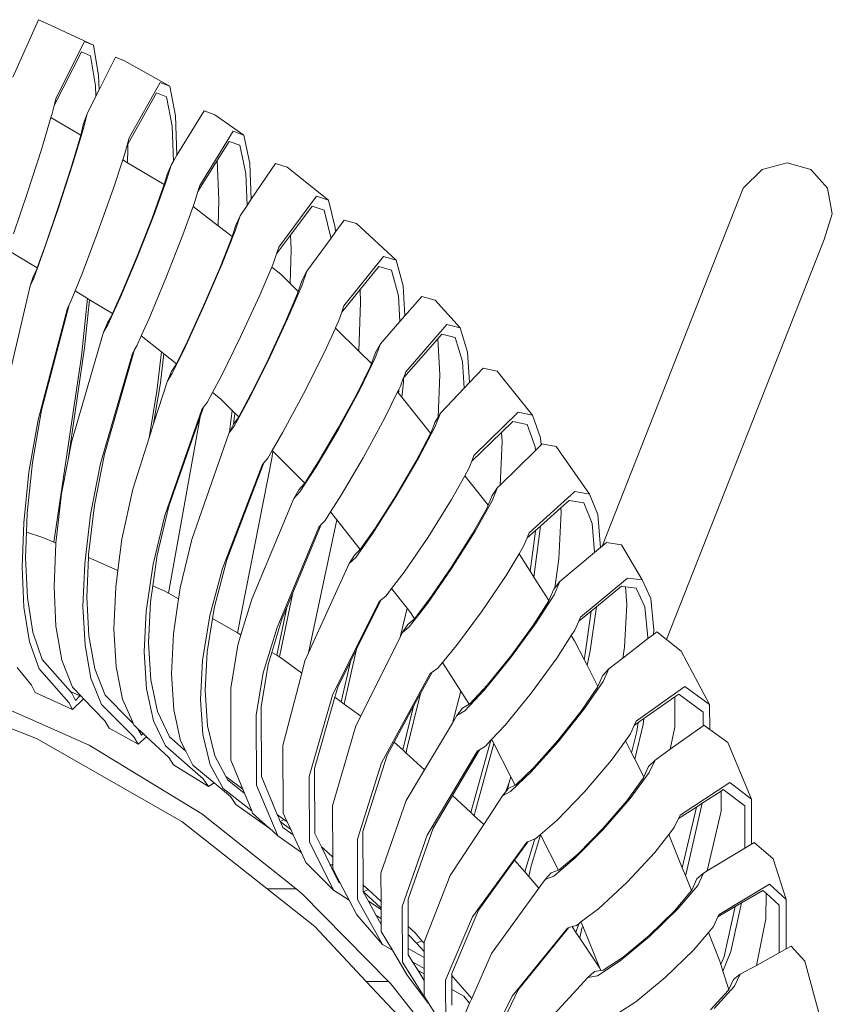
# Model space of a CAD drawing. Units: centimetres. Extents: x 1 to 255, y 0 to 322.
# Drawn here: x 104 to 127, y 292 to 319 of the extents above; entities that cross this region are included whole.
import ezdxf

# ---------------------------------------------------------------- set-up
doc = ezdxf.new("R2010")
doc.units = ezdxf.units.CM
doc.layers.get('0').update_dxf_attribs({"lineweight": 0})

# ---------------------------------------------------------------- blocks, each defined once
blk = doc.blocks.new('SaccaroPoltronaAproxTulumVS')
for p, q in [((104.571, 305.452), (103.855, 304.144)), ((104.804, 305.366), (104.571, 305.452)), ((104.805, 305.362), (104.804, 305.366)), ((106.098, 304.87), (104.805, 305.362)), ((105.057, 303.674), (105.843, 304.959)), ((105.843, 304.959), (106.098, 304.87)), ((106.098, 304.87), (106.237, 304.181)), ((105.759, 304.721), (105.003, 303.499)), ((106.014, 304.63), (105.759, 304.721)), ((106.152, 303.945), (106.014, 304.63)), ((106.703, 304.599), (106.251, 303.857)), ((106.959, 304.514), (106.703, 304.599)), ((106.959, 304.514), (108.217, 303.938)), ((106.237, 304.181), (106.251, 303.857)), ((107.085, 302.764), (107.94, 304.026)), ((107.94, 304.026), (108.217, 303.938)), ((106.162, 303.712), (106.152, 303.945)), ((106.251, 303.857), (106.162, 303.712)), ((107.844, 303.789), (107.044, 302.622)), ((108.121, 303.7), (107.844, 303.789)), ((108.217, 303.938), (108.369, 303.268)), ((105.003, 303.499), (105.057, 303.674)), ((106.162, 303.712), (105.917, 303.31)), ((108.273, 303.034), (108.121, 303.7)), ((104.914, 303.226), (104.948, 303.318)), ((104.948, 303.318), (105.003, 303.499)), ((105.917, 303.31), (105.807, 302.955)), ((105.917, 303.31), (105.822, 303.091)), ((109.167, 303.378), (108.411, 302.371)), ((109.465, 303.287), (109.167, 303.378)), ((110.265, 302.83), (109.465, 303.287)), ((104.658, 302.522), (104.914, 303.226)), ((104.914, 303.226), (105.741, 302.827)), ((105.741, 302.827), (105.822, 303.091)), ((108.369, 303.268), (108.411, 302.371)), ((105.807, 302.955), (105.512, 302.158)), ((108.311, 302.237), (108.273, 303.034)), ((109.044, 301.686), (109.966, 302.915)), ((109.966, 302.915), (110.265, 302.83)), ((110.265, 302.83), (110.429, 302.182)), ((105.465, 302.069), (105.723, 302.771)), ((105.723, 302.771), (105.741, 302.827)), ((107.031, 302.603), (107.085, 302.764)), ((107.044, 302.622), (107.031, 302.603)), ((107.044, 302.622), (107.048, 302.526)), ((109.856, 302.683), (109.526, 302.249)), ((110.154, 302.597), (109.856, 302.683)), ((104.267, 301.521), (104.658, 302.522)), ((106.907, 302.263), (106.967, 302.412)), ((106.967, 302.412), (107.031, 302.603)), ((107.048, 302.526), (107.038, 302.2)), ((110.318, 301.953), (110.154, 302.597)), ((106.65, 301.623), (106.907, 302.263)), ((106.907, 302.263), (107.038, 302.2)), ((107.038, 302.2), (108.054, 301.709)), ((108.311, 302.237), (108.245, 302.149)), ((108.411, 302.371), (108.311, 302.237)), ((109.526, 302.249), (108.993, 301.547)), ((109.526, 302.249), (109.573, 301.355)), ((110.429, 302.182), (110.472, 301.372)), ((111.146, 302.186), (110.472, 301.372)), ((111.465, 302.098), (111.146, 302.186)), ((125.33, 302.201), (124.641, 302.045)), ((125.994, 302.045), (125.33, 302.201)), ((105.512, 302.158), (105.115, 301.155)), ((105.117, 301.182), (105.465, 302.069)), ((108.054, 301.709), (108.136, 301.935)), ((108.245, 302.149), (108.119, 301.803)), ((108.245, 302.149), (108.136, 301.935)), ((108.136, 301.935), (108.178, 301.99)), ((110.357, 301.232), (110.318, 301.953)), ((112.614, 301.35), (111.465, 302.098)), ((124.641, 302.045), (124.11, 301.62)), ((126.454, 301.62), (125.994, 302.045)), ((108.119, 301.803), (107.774, 301.025)), ((103.879, 300.583), (104.267, 301.521)), ((106.219, 300.629), (106.65, 301.623)), ((107.719, 300.938), (108.023, 301.623)), ((108.023, 301.623), (108.054, 301.709)), ((108.054, 301.709), (108.059, 301.707)), ((108.918, 301.34), (108.993, 301.547)), ((108.993, 301.547), (109.044, 301.686)), ((120.206, 293.486), (124.11, 301.62)), ((126.586, 301.039), (126.454, 301.62)), ((108.858, 301.204), (108.918, 301.34)), ((109.573, 301.355), (109.55, 300.766)), ((110.472, 301.372), (110.357, 301.232)), ((111.238, 300.281), (112.278, 301.439)), ((112.278, 301.439), (112.614, 301.35)), ((112.614, 301.35), (112.801, 300.731)), ((105.115, 301.155), (104.722, 300.215)), ((104.772, 300.348), (105.117, 301.182)), ((108.573, 300.56), (108.858, 301.204)), ((108.858, 301.204), (109.55, 300.766)), ((110.357, 301.232), (110.159, 300.993)), ((112.16, 301.21), (111.562, 300.553)), ((112.495, 301.12), (112.16, 301.21)), ((112.682, 300.504), (112.495, 301.12)), ((126.357, 300.459), (126.586, 301.039)), ((107.774, 301.025), (107.304, 300.048)), ((107.305, 300.075), (107.719, 300.938)), ((110.159, 300.993), (110.026, 300.653)), ((110.159, 300.993), (110.041, 300.781)), ((113.049, 300.897), (112.808, 300.628)), ((113.386, 300.816), (113.049, 300.897)), ((113.386, 300.816), (114.488, 299.987)), ((105.791, 299.698), (106.219, 300.629)), ((109.55, 300.766), (109.939, 300.52)), ((110.026, 300.653), (109.656, 299.887)), ((109.939, 300.52), (110.041, 300.781)), ((112.808, 300.628), (112.683, 300.489)), ((112.801, 300.731), (112.808, 300.628)), ((108.103, 299.579), (108.573, 300.56)), ((109.596, 299.801), (109.922, 300.476)), ((109.922, 300.476), (109.939, 300.52)), ((111.562, 300.553), (111.175, 300.128)), ((111.562, 300.553), (111.581, 300.229)), ((112.683, 300.489), (112.008, 299.738)), ((112.683, 300.489), (112.682, 300.504)), ((121.988, 291.36), (126.357, 300.459)), ((103.718, 300.216), (104.535, 299.81)), ((104.722, 300.215), (104.437, 299.577)), ((104.535, 299.81), (104.772, 300.348)), ((111.175, 300.128), (111.238, 300.281)), ((111.581, 300.229), (111.548, 299.457)), ((107.304, 300.048), (106.836, 299.133)), ((106.892, 299.264), (107.305, 300.075)), ((111.038, 299.825), (111.101, 299.946)), ((111.101, 299.946), (111.175, 300.128)), ((113.042, 298.947), (114.135, 300.068)), ((114.135, 300.068), (114.488, 299.987)), ((114.488, 299.987), (114.685, 299.4)), ((104.435, 299.627), (104.522, 299.782)), ((104.522, 299.782), (104.535, 299.81)), ((105.588, 299.286), (105.791, 299.698)), ((109.656, 299.887), (109.15, 298.923)), ((109.15, 298.948), (109.596, 299.801)), ((110.711, 299.19), (111.038, 299.825)), ((111.038, 299.825), (111.288, 299.667)), ((112.008, 299.738), (111.87, 299.404)), ((112.008, 299.738), (111.88, 299.531)), ((114.007, 299.844), (113.487, 299.317)), ((114.359, 299.761), (114.007, 299.844)), ((114.556, 299.177), (114.359, 299.761)), ((104.341, 299.405), (104.435, 299.627)), ((104.437, 299.577), (104.341, 299.405)), ((107.635, 298.659), (108.103, 299.579)), ((111.548, 299.457), (111.288, 299.667)), ((111.775, 299.274), (111.88, 299.531)), ((104.341, 299.405), (103.609, 296.836)), ((105.48, 299.067), (105.588, 299.286)), ((105.588, 299.286), (105.933, 299.114)), ((106.622, 298.771), (106.892, 299.264)), ((111.87, 299.404), (111.478, 298.65)), ((111.775, 299.274), (111.548, 299.457)), ((111.757, 299.23), (111.775, 299.274)), ((113.487, 299.317), (112.981, 298.806)), ((113.487, 299.317), (113.505, 299.02)), ((114.685, 299.4), (114.732, 298.72)), ((105.419, 298.97), (105.48, 299.067)), ((105.764, 297.8), (105.933, 299.114)), ((105.989, 299.086), (105.85, 297.995)), ((105.933, 299.114), (105.989, 299.086)), ((105.989, 299.086), (106.622, 298.771)), ((106.836, 299.133), (106.633, 298.766)), ((110.177, 298.241), (110.711, 299.19)), ((111.412, 298.566), (111.757, 299.23)), ((114.596, 298.592), (114.556, 299.177)), ((115.201, 299.162), (114.732, 298.72)), ((115.568, 299.08), (115.201, 299.162)), ((116.266, 298.447), (115.568, 299.08)), ((104.563, 296.359), (105.373, 298.897)), ((105.419, 298.97), (104.657, 296.577)), ((105.373, 298.897), (105.419, 298.97)), ((109.15, 298.923), (108.645, 298.02)), ((108.705, 298.148), (109.15, 298.948)), ((112.9, 298.618), (112.981, 298.806)), ((112.981, 298.806), (113.042, 298.947)), ((113.505, 299.02), (113.455, 297.916)), ((106.482, 298.564), (106.591, 298.714)), ((106.633, 298.766), (106.494, 298.513)), ((106.591, 298.714), (106.622, 298.771)), ((106.622, 298.771), (106.633, 298.766)), ((107.418, 298.264), (107.635, 298.659)), ((111.478, 298.65), (110.939, 297.701)), ((112.806, 298.448), (112.9, 298.618)), ((114.596, 298.592), (114.058, 298.084)), ((114.732, 298.72), (114.596, 298.592)), ((106.375, 298.347), (106.482, 298.564)), ((106.494, 298.513), (106.375, 298.347)), ((110.937, 297.726), (111.412, 298.566)), ((112.489, 297.876), (112.803, 298.443)), ((112.803, 298.443), (112.806, 298.448)), ((112.805, 298.441), (112.803, 298.443)), ((112.806, 298.448), (112.805, 298.441)), ((113.455, 297.916), (112.805, 298.441)), ((114.755, 297.444), (115.898, 298.52)), ((115.898, 298.52), (116.266, 298.447)), ((116.266, 298.447), (116.473, 297.896)), ((106.375, 298.347), (105.489, 295.848)), ((107.293, 298.035), (107.418, 298.264)), ((107.418, 298.264), (107.979, 297.901)), ((108.394, 297.631), (108.705, 298.148)), ((109.641, 297.354), (110.177, 298.241)), ((115.641, 298.196), (114.699, 297.322)), ((115.757, 298.304), (115.641, 298.196)), ((115.641, 298.196), (115.701, 297.383)), ((116.124, 298.23), (115.757, 298.304)), ((116.332, 297.681), (116.124, 298.23)), ((105.85, 297.995), (105.392, 295.446)), ((107.235, 297.953), (106.399, 295.575)), ((107.174, 297.867), (107.235, 297.953)), ((107.235, 297.953), (107.293, 298.035)), ((108.645, 298.02), (108.406, 297.624)), ((113.804, 297.634), (113.455, 297.916)), ((114.058, 298.084), (113.911, 297.762)), ((114.058, 298.084), (113.918, 297.885)), ((104.999, 293.573), (105.764, 297.8)), ((106.291, 295.363), (107.174, 297.867)), ((107.852, 297.008), (107.979, 297.901)), ((108.043, 297.86), (107.95, 297.2)), ((107.979, 297.901), (108.043, 297.86)), ((108.043, 297.86), (108.394, 297.631)), ((110.939, 297.701), (110.397, 296.813)), ((110.461, 296.937), (110.937, 297.726)), ((111.921, 296.944), (112.489, 297.876)), ((113.804, 297.634), (113.918, 297.885)), ((113.911, 297.762), (113.825, 297.618)), ((116.473, 297.896), (116.526, 297.205)), ((108.259, 297.455), (108.379, 297.605)), ((108.406, 297.624), (108.275, 297.407)), ((108.379, 297.605), (108.394, 297.631)), ((108.394, 297.631), (108.406, 297.624)), ((113.405, 296.958), (113.786, 297.595)), ((113.825, 297.618), (113.478, 297.038)), ((113.786, 297.595), (113.804, 297.634)), ((113.825, 297.618), (113.822, 297.62)), ((116.378, 297.077), (116.332, 297.681)), ((116.907, 297.534), (116.526, 297.205)), ((117.29, 297.462), (116.907, 297.534)), ((117.29, 297.462), (118.269, 296.461)), ((108.144, 297.242), (107.764, 296.266)), ((108.144, 297.242), (108.259, 297.455)), ((108.275, 297.407), (108.144, 297.242)), ((109.396, 296.981), (109.641, 297.354)), ((114.608, 297.123), (114.697, 297.317)), ((114.697, 297.317), (114.692, 297.213)), ((114.697, 297.317), (114.699, 297.322)), ((114.699, 297.322), (114.755, 297.444)), ((115.701, 297.383), (115.651, 296.42)), ((107.95, 297.2), (107.764, 296.266)), ((113.478, 297.038), (112.878, 296.131)), ((114.529, 296.991), (114.563, 297.048)), ((114.561, 297.008), (114.563, 297.048)), ((114.563, 297.048), (114.608, 297.123)), ((114.692, 297.213), (114.649, 296.868)), ((116.378, 297.077), (115.716, 296.505)), ((116.526, 297.205), (116.378, 297.077)), ((107.639, 295.944), (107.852, 297.008)), ((109.246, 296.752), (109.396, 296.981)), ((109.396, 296.981), (109.619, 296.837)), ((109.619, 296.837), (109.943, 296.57)), ((110.123, 296.422), (110.461, 296.937)), ((110.397, 296.813), (110.133, 296.414)), ((111.35, 296.073), (111.921, 296.944)), ((112.875, 296.156), (113.405, 296.958)), ((114.174, 296.398), (114.529, 296.991)), ((114.555, 296.964), (114.529, 296.991)), ((114.555, 296.964), (114.561, 297.008)), ((114.649, 296.868), (114.555, 296.964)), ((115.445, 296.054), (114.649, 296.868)), ((104.657, 296.577), (104.402, 295.385)), ((108.072, 294.184), (109.103, 296.592)), ((109.149, 296.643), (109.054, 296.422)), ((109.103, 296.592), (109.149, 296.643)), ((109.149, 296.643), (109.246, 296.752)), ((109.866, 296.081), (109.943, 296.57)), ((109.943, 296.57), (109.945, 296.581)), ((109.943, 296.57), (110.017, 296.509)), ((104.306, 295.167), (104.563, 296.359)), ((109.054, 296.422), (108.177, 292.414)), ((109.054, 296.422), (108.188, 294.391)), ((109.978, 296.255), (110.11, 296.403)), ((110.017, 296.509), (109.979, 296.268)), ((110.133, 296.414), (109.997, 296.21)), ((110.018, 296.52), (110.017, 296.509)), ((110.017, 296.509), (110.123, 296.422)), ((110.11, 296.403), (110.123, 296.422)), ((110.123, 296.422), (110.133, 296.414)), ((113.574, 295.49), (114.174, 296.398)), ((115.648, 296.363), (115.565, 296.191)), ((115.651, 296.42), (115.568, 296.312)), ((115.635, 296.369), (115.649, 296.38)), ((115.661, 296.391), (115.648, 296.363)), ((115.649, 296.38), (115.648, 296.363)), ((115.649, 296.393), (115.649, 296.38)), ((115.649, 296.38), (115.661, 296.391)), ((115.716, 296.505), (115.651, 296.42)), ((115.716, 296.505), (115.661, 296.391)), ((116.647, 295.543), (117.875, 296.531)), ((117.875, 296.531), (118.269, 296.461)), ((118.269, 296.461), (118.494, 295.95)), ((107.764, 296.266), (107.639, 295.944)), ((109.978, 296.255), (109.862, 296.063)), ((109.997, 296.21), (109.862, 296.063)), ((109.979, 296.268), (109.978, 296.255)), ((112.878, 296.131), (112.271, 295.287)), ((112.339, 295.407), (112.875, 296.156)), ((115.565, 296.191), (115.112, 295.486)), ((115.447, 296.053), (115.568, 296.312)), ((117.728, 296.321), (117.411, 296.07)), ((118.121, 296.249), (117.728, 296.321)), ((118.345, 295.742), (118.121, 296.249)), ((107.639, 295.944), (107.187, 294.783)), ((109.853, 296.048), (108.824, 293.639)), ((109.862, 296.063), (109.853, 296.048)), ((109.862, 296.063), (109.866, 296.081)), ((111.051, 295.658), (111.35, 296.073)), ((115.035, 295.409), (115.433, 296.029)), ((115.433, 296.029), (115.447, 296.053)), ((115.45, 296.05), (115.447, 296.053)), ((117.411, 296.07), (116.584, 295.416)), ((117.411, 296.07), (117.428, 295.862)), ((118.494, 295.95), (118.509, 295.787)), ((105.489, 295.848), (105.392, 295.446)), ((117.428, 295.862), (117.371, 294.874)), ((118.352, 295.661), (118.345, 295.742)), ((118.509, 295.787), (118.352, 295.661)), ((118.534, 295.807), (118.509, 295.787)), ((118.928, 295.748), (118.534, 295.807)), ((118.928, 295.748), (119.851, 294.67)), ((105.392, 295.446), (105.208, 294.679)), ((106.399, 295.575), (106.121, 294.415)), ((111.038, 295.48), (110.087, 291.517)), ((110.823, 295.38), (110.926, 295.484)), ((110.926, 295.484), (111.051, 295.658)), ((111.067, 295.645), (111.038, 295.48)), ((111.051, 295.658), (111.067, 295.645)), ((111.067, 295.651), (111.067, 295.645)), ((111.067, 295.645), (111.953, 294.916)), ((112.968, 294.642), (113.574, 295.49)), ((115.112, 295.486), (114.483, 294.604)), ((116.584, 295.416), (116.647, 295.543)), ((118.352, 295.661), (117.371, 294.874)), ((104.402, 295.385), (104.256, 294.235)), ((106.011, 294.203), (106.291, 295.363)), ((109.669, 292.975), (110.77, 295.327)), ((110.823, 295.38), (109.796, 293.176)), ((110.77, 295.327), (110.823, 295.38)), ((112.271, 295.287), (111.819, 294.717)), ((111.953, 294.916), (112.339, 295.407)), ((114.479, 294.629), (115.035, 295.409)), ((116.394, 295.086), (116.494, 295.233)), ((116.494, 295.233), (116.584, 295.416)), ((104.159, 294.017), (104.306, 295.167)), ((116.027, 294.545), (116.394, 295.086)), ((116.98, 294.487), (116.394, 295.086)), ((107.187, 294.783), (106.885, 293.647)), ((111.787, 294.767), (111.941, 294.902)), ((111.941, 294.902), (111.953, 294.916)), ((117.149, 294.637), (117.305, 294.821)), ((117.305, 294.821), (117.152, 294.514)), ((117.371, 294.874), (117.305, 294.821)), ((105.208, 294.679), (105.048, 293.555)), ((111.652, 294.568), (110.483, 292.282)), ((111.652, 294.568), (111.787, 294.767)), ((111.819, 294.717), (111.652, 294.568)), ((112.669, 294.263), (112.968, 294.642)), ((114.483, 294.604), (113.845, 293.783)), ((113.916, 293.9), (114.479, 294.629)), ((117.038, 294.413), (117.149, 294.637)), ((118.181, 293.785), (119.446, 294.726)), ((119.446, 294.726), (119.851, 294.67)), ((119.851, 294.67), (120.084, 294.202)), ((106.121, 294.415), (105.961, 293.298)), ((108.188, 294.391), (107.863, 293.283)), ((115.374, 293.687), (116.027, 294.545)), ((116.598, 293.756), (117.012, 294.359)), ((117.152, 294.514), (116.681, 293.829)), ((117.038, 294.413), (116.98, 294.487)), ((117.012, 294.359), (117.038, 294.413)), ((119.06, 294.356), (118.491, 293.94)), ((119.29, 294.525), (119.06, 294.356)), ((119.06, 294.356), (119.069, 294.256)), ((119.694, 294.467), (119.29, 294.525)), ((119.926, 294.003), (119.694, 294.467)), ((104.256, 294.235), (104.237, 293.805)), ((105.851, 293.086), (106.011, 294.203)), ((107.746, 293.075), (108.072, 294.184)), ((112.517, 294.07), (112.669, 294.263)), ((112.669, 294.263), (112.846, 294.081)), ((119.069, 294.256), (119.002, 293.194)), ((120.084, 294.202), (120.158, 293.453)), ((104.116, 293.01), (104.159, 294.017)), ((111.185, 291.635), (112.349, 293.918)), ((112.413, 293.976), (111.626, 292.423)), ((112.846, 294.081), (112.062, 291.061)), ((112.349, 293.918), (112.413, 293.976)), ((112.413, 293.976), (112.517, 294.07)), ((112.846, 294.081), (113.496, 293.411)), ((113.496, 293.411), (113.916, 293.9)), ((118.491, 293.94), (118.309, 292.783)), ((118.491, 293.94), (118.352, 293.839)), ((119.992, 293.339), (119.926, 294.003)), ((104.237, 293.805), (104.212, 293.228)), ((104.693, 293.683), (104.237, 293.805)), ((104.999, 293.573), (104.693, 293.683)), ((113.845, 293.783), (113.368, 293.23)), ((114.709, 292.892), (115.374, 293.687)), ((116.019, 293), (116.598, 293.756)), ((116.681, 293.829), (116.025, 292.975)), ((118.026, 293.482), (118.122, 293.671)), ((118.352, 293.839), (118.122, 293.671)), ((118.122, 293.671), (118.181, 293.785)), ((118.206, 292.915), (118.351, 293.826)), ((118.351, 293.826), (118.352, 293.839)), ((105.048, 293.555), (104.999, 293.573)), ((105.047, 293.55), (105, 292.562)), ((105.048, 293.555), (105.047, 293.55)), ((106.885, 293.647), (106.771, 292.933)), ((108.824, 293.639), (108.5, 292.541)), ((117.9, 293.308), (118.026, 293.482)), ((120.158, 293.453), (119.992, 293.339)), ((120.206, 293.486), (120.158, 293.453)), ((120.328, 293.57), (120.206, 293.486)), ((120.743, 293.516), (120.328, 293.57)), ((121.316, 292.717), (120.743, 293.516)), ((104.212, 293.228), (104.262, 292.313)), ((105.958, 293.227), (105.914, 292.327)), ((105.961, 293.298), (105.958, 293.227)), ((106.771, 292.933), (105.958, 293.227)), ((107.863, 293.283), (107.74, 292.583)), ((113.33, 293.28), (113.188, 293.087)), ((113.368, 293.23), (113.188, 293.087)), ((113.33, 293.28), (113.496, 293.411)), ((117.541, 292.815), (117.9, 293.308)), ((118.206, 292.915), (117.9, 293.308)), ((119.992, 293.339), (119.029, 292.678)), ((104.167, 292.095), (104.116, 293.01)), ((105.804, 292.115), (105.851, 293.086)), ((107.557, 292.01), (107.746, 293.075)), ((109.796, 293.176), (109.451, 292.108)), ((113.188, 293.087), (112.062, 291.061)), ((115.428, 292.295), (116.019, 293)), ((119.002, 293.194), (118.895, 292.539)), ((106.771, 292.933), (106.711, 292.555)), ((109.322, 291.907), (109.669, 292.975)), ((114.36, 292.52), (114.709, 292.892)), ((116.025, 292.975), (115.356, 292.183)), ((116.861, 291.988), (117.541, 292.815)), ((118.309, 292.783), (118.206, 292.915)), ((118.727, 292.246), (118.309, 292.783)), ((119.602, 291.871), (120.902, 292.759)), ((120.902, 292.759), (121.316, 292.717)), ((105, 292.562), (105.055, 291.663)), ((106.711, 292.555), (106.66, 291.605)), ((107.74, 292.583), (107.676, 292.217)), ((108.075, 292.462), (107.74, 292.583)), ((108.5, 292.541), (108.454, 292.284)), ((118.895, 292.539), (118.863, 292.506)), ((119.029, 292.678), (118.872, 292.381)), ((119.029, 292.678), (118.895, 292.539)), ((120.736, 292.572), (120.043, 292.106)), ((120.85, 292.56), (120.736, 292.572)), ((120.85, 292.56), (120.892, 292.157)), ((121.15, 292.528), (120.85, 292.56)), ((121.316, 292.717), (121.557, 292.295)), ((104.262, 292.313), (104.41, 291.527)), ((105.914, 292.327), (105.968, 291.447)), ((108.177, 292.414), (108.075, 292.462)), ((108.454, 292.284), (108.177, 292.414)), ((111.626, 292.423), (111.264, 291.005)), ((111.626, 292.423), (111.459, 292.094)), ((114.062, 292.256), (114.209, 292.359)), ((114.209, 292.359), (114.36, 292.52)), ((114.36, 292.52), (114.793, 292.073)), ((118.872, 292.381), (118.371, 291.738)), ((118.727, 292.246), (118.863, 292.506)), ((121.389, 292.109), (121.15, 292.528)), ((104.317, 291.31), (104.167, 292.095)), ((105.86, 291.235), (105.804, 292.115)), ((107.676, 292.217), (107.62, 291.29)), ((108.454, 292.284), (108.312, 291.49)), ((109.451, 292.108), (109.398, 291.841)), ((110.483, 292.282), (110.183, 291.472)), ((111.179, 291.004), (111.459, 292.094)), ((111.459, 292.094), (111.323, 291.827)), ((112.724, 290.098), (114.017, 292.225)), ((114.062, 292.256), (113.389, 291.143)), ((114.017, 292.225), (114.062, 292.256)), ((115.356, 292.183), (114.852, 291.652)), ((114.997, 291.835), (115.428, 292.295)), ((118.282, 291.673), (118.723, 292.238)), ((118.723, 292.238), (118.727, 292.246)), ((120.043, 292.106), (119.87, 291.102)), ((120.043, 292.106), (119.896, 292.008)), ((120.892, 292.157), (120.822, 291.185)), ((121.466, 291.407), (121.389, 292.109)), ((121.557, 292.295), (121.635, 291.586)), ((107.502, 291.083), (107.557, 292.01)), ((109.12, 290.885), (109.322, 291.907)), ((114.793, 292.073), (114.598, 291.418)), ((114.793, 292.073), (114.887, 291.976)), ((114.887, 291.976), (114.997, 291.835)), ((116.167, 291.223), (116.861, 291.988)), ((119.896, 292.008), (119.552, 291.777)), ((119.552, 291.777), (119.602, 291.871)), ((119.709, 290.935), (119.896, 292.008)), ((105.055, 291.663), (105.22, 290.891)), ((109.398, 291.841), (109.25, 291.086)), ((110.087, 291.517), (109.398, 291.841)), ((111.323, 291.827), (111.043, 291.068)), ((114.809, 291.701), (114.658, 291.518)), ((114.852, 291.652), (114.658, 291.518)), ((114.809, 291.701), (114.985, 291.823)), ((114.985, 291.823), (114.997, 291.835)), ((117.657, 290.973), (118.282, 291.673)), ((118.371, 291.738), (117.665, 290.947)), ((119.445, 291.576), (119.552, 291.777)), ((104.41, 291.527), (104.676, 290.907)), ((105.968, 291.447), (106.13, 290.693)), ((106.66, 291.605), (106.72, 290.744)), ((108.312, 291.49), (108.257, 290.581)), ((110.183, 291.472), (110.087, 291.517)), ((110.183, 291.472), (110.096, 291.236)), ((110.801, 290.602), (111.185, 291.635)), ((114.598, 291.418), (113.506, 289.622)), ((114.658, 291.518), (114.598, 291.418)), ((118.944, 290.935), (119.348, 291.451)), ((119.348, 291.451), (119.445, 291.576)), ((119.438, 291.335), (119.348, 291.451)), ((121.627, 291.477), (121.464, 291.375)), ((121.635, 291.586), (121.627, 291.477)), ((121.719, 291.535), (121.627, 291.477)), ((121.988, 291.36), (121.719, 291.535)), ((104.585, 290.693), (104.317, 291.31)), ((106.024, 290.482), (105.86, 291.235)), ((107.62, 291.29), (107.682, 290.449)), ((110.096, 291.236), (109.9, 290.257)), ((115.772, 290.841), (116.167, 291.223)), ((119.702, 290.91), (119.438, 291.335)), ((121.464, 291.375), (120.776, 290.942)), ((121.464, 291.375), (121.466, 291.407)), ((122.391, 291.098), (121.988, 291.36)), ((107.566, 290.241), (107.502, 291.083)), ((109.25, 291.086), (109.19, 290.202)), ((111.043, 291.068), (110.941, 290.793)), ((111.179, 291.004), (111.043, 291.068)), ((111.253, 290.969), (111.179, 291.004)), ((111.256, 290.968), (111.253, 290.969)), ((111.264, 291.005), (111.256, 290.968)), ((111.872, 290.599), (111.256, 290.968)), ((112.062, 291.061), (111.96, 290.877)), ((113.389, 291.143), (113.074, 289.997)), ((113.389, 291.143), (113.219, 290.861)), ((117.017, 290.327), (117.657, 290.973)), ((119.87, 291.102), (119.784, 290.778)), ((120.822, 291.185), (120.776, 290.942)), ((123.181, 289.887), (122.391, 291.098)), ((104.676, 290.907), (105.456, 290.179)), ((105.22, 290.891), (105.512, 290.28)), ((106.72, 290.744), (106.898, 290.005)), ((109.061, 290.002), (109.12, 290.885)), ((110.941, 290.793), (110.746, 289.833)), ((111.96, 290.877), (111.872, 290.599)), ((113.219, 290.861), (112.869, 290.283)), ((112.964, 289.946), (113.219, 290.861)), ((115.642, 290.714), (115.772, 290.841)), ((115.772, 290.841), (116.282, 290.185)), ((117.665, 290.947), (116.942, 290.221)), ((118.238, 290.145), (118.944, 290.935)), ((119.702, 290.91), (119.709, 290.935)), ((119.784, 290.778), (119.702, 290.91)), ((120.084, 290.294), (119.784, 290.778)), ((120.776, 290.942), (120.388, 290.698)), ((99.981, 290.565), (104.512, 289.116)), ((103.981, 290.725), (104.377, 290.323)), ((105.409, 289.934), (104.585, 290.693)), ((106.13, 290.693), (106.419, 290.099)), ((108.257, 290.581), (108.321, 289.761)), ((110.605, 289.642), (110.801, 290.602)), ((111.872, 290.599), (111.347, 288.953)), ((114.087, 288.562), (115.437, 290.591)), ((115.485, 290.62), (115.165, 290.137)), ((115.437, 290.591), (115.485, 290.62)), ((115.485, 290.62), (115.642, 290.714)), ((120.084, 290.294), (120.216, 290.537)), ((120.388, 290.698), (120.216, 290.537)), ((120.388, 290.698), (120.229, 290.409)), ((104.377, 290.323), (104.475, 290.16)), ((106.316, 289.889), (106.024, 290.482)), ((107.682, 290.449), (107.871, 289.724)), ((116.533, 289.903), (117.017, 290.327)), ((120.229, 290.409), (119.713, 289.793)), ((121.145, 289.503), (122.5, 290.296)), ((122.5, 290.296), (123.181, 289.887)), ((102.462, 290.233), (105.974, 288.962)), ((105.516, 289.768), (104.475, 290.16)), ((105.456, 290.179), (105.721, 290.081)), ((105.456, 290.179), (105.498, 290.14)), ((105.498, 290.14), (105.596, 289.976)), ((105.512, 290.28), (105.768, 290.063)), ((105.596, 289.976), (105.721, 290.081)), ((105.721, 290.081), (105.768, 290.063)), ((106.419, 290.099), (107.104, 289.529)), ((107.757, 289.517), (107.566, 290.241)), ((109.19, 290.202), (109.256, 289.404)), ((109.9, 290.257), (109.909, 288.623)), ((112.079, 288.248), (112.724, 290.098)), ((112.869, 290.283), (112.789, 290.051)), ((115.165, 290.137), (114.79, 288.877)), ((115.165, 290.137), (114.975, 289.848)), ((116.282, 290.185), (116.048, 289.458)), ((116.282, 290.185), (116.51, 289.892)), ((116.942, 290.221), (116.392, 289.742)), ((117.516, 289.419), (118.238, 290.145)), ((119.62, 289.734), (120.074, 290.276)), ((120.074, 290.276), (120.084, 290.294)), ((122.328, 290.12), (122.22, 290.058)), ((123.007, 289.712), (122.328, 290.12)), ((105.516, 289.768), (105.409, 289.934)), ((105.822, 290.017), (105.516, 289.768)), ((105.768, 290.063), (105.822, 290.017)), ((105.822, 290.017), (106.41, 289.517)), ((107.213, 289.152), (106.316, 289.889)), ((106.898, 290.005), (107.173, 289.496)), ((109.129, 289.204), (109.061, 290.002)), ((112.789, 290.051), (112.227, 288.432)), ((112.964, 289.946), (112.789, 290.051)), ((113.05, 289.895), (112.964, 289.946)), ((113.074, 289.997), (113.05, 289.895)), ((113.506, 289.622), (113.05, 289.895)), ((116.334, 289.805), (116.51, 289.892)), ((116.51, 289.892), (116.533, 289.903)), ((122.22, 290.058), (121.362, 289.565)), ((122.22, 290.058), (122.222, 289.367)), ((123.181, 289.887), (123.185, 289.319)), ((107.871, 289.724), (108.207, 289.148)), ((108.321, 289.761), (108.513, 289.057)), ((110.614, 288.055), (110.605, 289.642)), ((110.746, 289.833), (110.753, 288.247)), ((114.975, 289.848), (114.435, 289.031)), ((114.674, 288.851), (114.975, 289.848)), ((116.175, 289.633), (116.048, 289.458)), ((116.334, 289.805), (116.175, 289.633)), ((116.392, 289.742), (116.175, 289.633)), ((118.975, 289.067), (119.62, 289.734)), ((119.713, 289.793), (118.985, 289.04)), ((123.008, 289.403), (123.007, 289.712)), ((106.41, 289.517), (106.533, 289.346)), ((107.104, 289.529), (107.173, 289.496)), ((107.104, 289.529), (107.197, 289.452)), ((107.173, 289.496), (107.197, 289.452)), ((107.197, 289.452), (107.213, 289.422)), ((107.213, 289.422), (107.327, 289.335)), ((108.096, 288.942), (107.757, 289.517)), ((109.256, 289.404), (109.458, 288.718)), ((113.506, 289.622), (113.37, 289.399)), ((116.048, 289.458), (115.276, 288.398)), ((117.136, 289.089), (117.516, 289.419)), ((120.986, 289.216), (121.094, 289.411)), ((121.094, 289.411), (121.145, 289.503)), ((121.203, 289.474), (121.094, 289.411)), ((121.336, 289.428), (121.108, 288.646)), ((121.165, 289.274), (121.203, 289.474)), ((121.362, 289.565), (121.203, 289.474)), ((121.362, 289.565), (121.336, 289.428)), ((123.008, 289.403), (122.088, 288.867)), ((123.025, 289.413), (123.008, 289.403)), ((123.185, 289.319), (123.025, 289.413)), ((106.533, 289.346), (107.333, 288.983)), ((107.327, 289.335), (107.424, 289.187)), ((107.327, 289.335), (107.473, 289.224)), ((107.424, 289.187), (107.473, 289.224)), ((107.473, 289.224), (107.57, 289.15)), ((109.334, 288.517), (109.129, 289.204)), ((113.37, 289.399), (112.728, 287.583)), ((120.85, 289.062), (120.986, 289.216)), ((121.02, 288.787), (121.165, 289.274)), ((122.222, 289.367), (122.088, 288.867)), ((123.685, 289.024), (123.185, 289.319)), ((108.543, 287.224), (104.512, 289.116)), ((105.974, 288.962), (109.104, 287.403)), ((107.333, 288.983), (107.213, 289.152)), ((107.57, 289.15), (107.333, 288.983)), ((107.57, 289.15), (108.182, 288.684)), ((108.207, 289.148), (108.655, 288.825)), ((108.513, 289.057), (108.655, 288.825)), ((114.435, 289.031), (114.24, 288.736)), ((114.435, 289.031), (114.674, 288.851)), ((116.558, 287.431), (117.12, 289.075)), ((117.2, 288.995), (116.687, 287.476)), ((116.966, 288.94), (117.12, 289.075)), ((117.12, 289.075), (117.136, 289.089)), ((117.136, 289.089), (117.162, 289.055)), ((117.162, 289.055), (117.2, 288.995)), ((117.2, 288.995), (117.671, 288.241)), ((118.985, 289.04), (118.236, 288.353)), ((118.312, 288.455), (118.975, 289.067)), ((120.459, 288.621), (120.85, 289.062)), ((121.02, 288.787), (120.85, 289.062)), ((123.685, 289.024), (124.345, 287.737)), ((109.141, 288.198), (108.096, 288.942)), ((108.655, 288.825), (108.852, 288.503)), ((111.347, 288.953), (111.356, 287.418)), ((114.24, 288.736), (113.57, 286.999)), ((114.674, 288.851), (114.767, 288.781)), ((114.79, 288.877), (114.767, 288.781)), ((114.767, 288.781), (115.276, 288.398)), ((115.352, 286.912), (116.749, 288.83)), ((116.805, 288.858), (116.05, 287.815)), ((116.749, 288.83), (116.805, 288.858)), ((116.805, 288.858), (116.966, 288.94)), ((121.108, 288.646), (121.02, 288.787)), ((122.088, 288.867), (121.669, 288.623)), ((108.182, 288.684), (108.318, 288.51)), ((108.318, 288.51), (109.285, 288.02)), ((109.695, 287.972), (109.334, 288.517)), ((109.458, 288.718), (109.767, 288.248)), ((109.909, 288.623), (110.237, 287.964)), ((113.413, 286.826), (114.087, 288.562)), ((119.713, 287.902), (120.459, 288.621)), ((121.361, 288.239), (121.108, 288.646)), ((121.669, 288.623), (121.491, 288.475)), ((121.669, 288.623), (121.51, 288.34)), ((108.852, 288.503), (109.438, 288.103)), ((112.227, 288.432), (112.233, 286.953)), ((115.276, 288.398), (114.77, 287.702)), ((118.236, 288.353), (117.664, 287.905)), ((117.809, 288.058), (118.312, 288.455)), ((121.51, 288.34), (120.981, 287.751)), ((121.361, 288.239), (121.491, 288.475)), ((109.285, 288.02), (109.141, 288.198)), ((109.438, 288.103), (109.285, 288.02)), ((109.438, 288.103), (109.894, 287.792)), ((110.237, 287.964), (109.767, 288.248)), ((109.767, 288.248), (109.816, 288.173)), ((109.816, 288.173), (110.267, 287.881)), ((110.753, 288.247), (111.194, 287.386)), ((112.087, 286.767), (112.079, 288.248)), ((117.522, 287.895), (117.625, 288.109)), ((117.625, 288.109), (117.565, 287.938)), ((117.671, 288.241), (117.625, 288.109)), ((117.671, 288.241), (117.79, 288.05)), ((117.79, 288.05), (117.809, 288.058)), ((120.884, 287.699), (121.349, 288.218)), ((121.349, 288.218), (121.361, 288.239)), ((122.363, 287.368), (123.741, 288.112)), ((123.741, 288.112), (124.345, 287.737)), ((110.484, 287.467), (109.695, 287.972)), ((110.237, 287.964), (110.276, 287.886)), ((110.276, 287.886), (110.267, 287.881)), ((110.267, 287.881), (110.284, 287.87)), ((110.276, 287.886), (110.284, 287.87)), ((110.284, 287.87), (110.484, 287.467)), ((111.211, 286.899), (110.614, 288.055)), ((117.664, 287.905), (117.436, 287.81)), ((117.436, 287.81), (117.522, 287.895)), ((117.522, 287.895), (117.565, 287.938)), ((117.565, 287.938), (117.6, 287.972)), ((117.6, 287.972), (117.79, 288.05)), ((118.943, 287.252), (119.713, 287.902)), ((123.502, 287.918), (122.977, 287.64)), ((123.563, 287.95), (123.502, 287.918)), ((123.502, 287.918), (123.504, 287.461)), ((124.159, 287.584), (123.563, 287.95)), ((109.894, 287.792), (110.044, 287.614)), ((110.96, 287.085), (110.044, 287.614)), ((114.77, 287.702), (114.067, 286.049)), ((116.05, 287.815), (115.514, 287.074)), ((116.05, 287.815), (116.558, 287.431)), ((117.436, 287.81), (116.917, 287.161)), ((120.22, 287.067), (120.884, 287.699)), ((120.981, 287.751), (120.231, 287.04)), ((122.977, 287.64), (122.53, 286.044)), ((122.977, 287.64), (122.818, 287.555)), ((124.345, 287.737), (124.347, 286.713)), ((109.104, 287.403), (111.721, 285.692)), ((110.484, 287.467), (110.509, 287.417)), ((110.509, 287.417), (110.96, 287.085)), ((111.356, 287.418), (111.466, 287.221)), ((112.728, 287.583), (112.735, 286.415)), ((116.558, 287.431), (116.656, 287.358)), ((116.687, 287.476), (116.656, 287.358)), ((122.818, 287.555), (122.319, 287.291)), ((122.425, 286.176), (122.818, 287.555)), ((123.504, 287.461), (123.119, 286.101)), ((124.16, 286.62), (124.159, 287.584)), ((110.912, 285.692), (108.543, 287.224)), ((111.24, 287.358), (111.194, 287.386)), ((111.194, 287.386), (111.215, 287.345)), ((111.215, 287.345), (111.24, 287.358)), ((111.215, 287.345), (111.277, 287.223)), ((111.466, 287.221), (111.24, 287.358)), ((111.367, 287.266), (111.277, 287.223)), ((111.277, 287.223), (111.279, 287.219)), ((111.566, 287.042), (111.279, 287.219)), ((111.279, 287.219), (111.344, 287.092)), ((111.466, 287.221), (111.566, 287.042)), ((116.656, 287.358), (116.914, 287.164)), ((116.917, 287.161), (116.914, 287.164)), ((118.489, 286.932), (118.943, 287.252)), ((122.203, 287.086), (122.319, 287.291)), ((122.319, 287.291), (122.363, 287.368)), ((110.967, 287.076), (110.96, 287.085)), ((110.96, 287.085), (110.97, 287.078)), ((110.97, 287.078), (110.967, 287.076)), ((110.97, 287.078), (111.211, 286.899)), ((111.344, 287.092), (111.632, 286.924)), ((111.566, 287.042), (111.632, 286.924)), ((112.233, 286.953), (112.415, 286.648)), ((113.57, 286.999), (113.576, 285.78)), ((115.514, 287.074), (114.82, 285.459)), ((116.917, 287.161), (115.986, 285.997)), ((120.231, 287.04), (119.458, 286.399)), ((119.535, 286.494), (120.22, 287.067)), ((122.054, 286.931), (122.203, 287.086)), ((111.839, 286.538), (111.211, 286.899)), ((111.632, 286.924), (111.853, 286.53)), ((112.75, 285.667), (112.087, 286.767)), ((113.422, 285.449), (113.413, 286.826)), ((114.654, 285.297), (115.352, 286.912)), ((116.611, 285.058), (118.112, 286.755)), ((118.142, 286.765), (117.776, 286.348)), ((118.061, 286.078), (118.338, 286.83)), ((118.112, 286.755), (118.142, 286.765)), ((118.142, 286.765), (118.338, 286.83)), ((118.492, 286.926), (118.223, 286.19)), ((118.338, 286.83), (118.351, 286.834)), ((118.351, 286.834), (118.489, 286.932)), ((118.489, 286.932), (118.492, 286.926)), ((118.492, 286.926), (118.994, 286.122)), ((121.663, 286.52), (122.054, 286.931)), ((122.054, 286.931), (122.425, 286.176)), ((124.416, 286.747), (124.347, 286.713)), ((124.944, 286.376), (124.416, 286.747)), ((111.839, 286.538), (111.862, 286.513)), ((111.853, 286.53), (111.839, 286.538)), ((111.853, 286.53), (111.862, 286.513)), ((111.862, 286.513), (111.986, 286.291)), ((112.473, 286.613), (112.415, 286.648)), ((112.415, 286.648), (112.647, 286.259)), ((112.735, 286.415), (112.473, 286.613)), ((119.013, 286.128), (119.535, 286.494)), ((120.896, 285.846), (121.663, 286.52)), ((124.16, 286.62), (123.119, 286.101)), ((124.347, 286.713), (124.16, 286.62)), ((111.986, 286.291), (112.75, 285.667)), ((112.735, 286.415), (112.736, 286.254)), ((117.776, 286.348), (116.778, 285.211)), ((118.061, 286.078), (117.776, 286.348)), ((119.458, 286.399), (118.863, 285.986)), ((125.31, 285.452), (124.944, 286.376)), ((112.647, 286.259), (112.675, 286.227)), ((112.647, 286.259), (112.66, 286.237)), ((112.675, 286.227), (112.66, 286.237)), ((112.66, 286.237), (112.708, 286.158)), ((112.675, 286.227), (112.736, 286.254)), ((112.746, 286.137), (112.708, 286.158)), ((112.708, 286.158), (112.889, 285.854)), ((112.736, 286.254), (112.737, 286.15)), ((112.737, 286.15), (112.746, 286.137)), ((112.746, 286.137), (112.941, 285.827)), ((114.067, 286.049), (114.071, 285.406)), ((118.167, 285.978), (118.061, 286.078)), ((118.223, 286.19), (118.167, 285.978)), ((118.622, 285.909), (118.793, 286.059)), ((118.793, 286.059), (118.994, 286.122)), ((118.994, 286.122), (119.013, 286.128)), ((122.425, 286.176), (122.511, 286.001)), ((122.53, 286.044), (122.511, 286.001)), ((123.018, 286.051), (122.833, 285.921)), ((123.018, 286.051), (122.858, 285.774)), ((123.119, 286.101), (123.018, 286.051)), ((112.889, 285.854), (112.941, 285.827)), ((112.941, 285.827), (113.186, 285.438)), ((115.986, 285.997), (115.261, 284.468)), ((118.448, 285.712), (118.167, 285.978)), ((118.622, 285.909), (118.448, 285.712)), ((118.863, 285.986), (118.622, 285.909)), ((120.103, 285.243), (120.896, 285.846)), ((122.511, 286.001), (122.679, 285.657)), ((122.691, 285.668), (122.833, 285.921)), ((110.912, 285.692), (111.721, 285.692)), ((112.23, 284.84), (110.912, 285.692)), ((111.721, 285.692), (111.886, 285.584)), ((113.186, 285.438), (112.75, 285.667)), ((113.71, 285.679), (113.576, 285.78)), ((113.576, 285.78), (113.577, 285.633)), ((113.581, 285.629), (113.577, 285.633)), ((113.581, 285.629), (113.577, 285.625)), ((113.577, 285.625), (113.718, 285.416)), ((113.71, 285.679), (113.581, 285.629)), ((114.072, 285.256), (113.581, 285.629)), ((114.071, 285.406), (113.71, 285.679)), ((118.448, 285.712), (117.131, 284.226)), ((122.206, 285.195), (122.679, 285.657)), ((122.858, 285.774), (122.306, 285.237)), ((122.679, 285.657), (122.691, 285.668)), ((123.448, 285.113), (124.846, 285.803)), ((124.66, 285.66), (124.07, 285.374)), ((124.748, 285.595), (124.66, 285.66)), ((124.846, 285.803), (125.31, 285.452)), ((114.276, 283.592), (111.886, 285.584)), ((113.186, 285.438), (113.398, 285.103)), ((114.112, 284.43), (113.422, 285.449)), ((113.718, 285.416), (114.073, 285.228)), ((113.718, 285.416), (113.938, 285.088)), ((114.071, 285.406), (114.072, 285.256)), ((114.82, 285.459), (114.823, 284.838)), ((124.07, 285.374), (123.77, 284.269)), ((124.07, 285.374), (123.895, 285.29)), ((124.748, 285.595), (124.747, 285.013)), ((125.114, 285.323), (124.748, 285.595)), ((125.31, 285.452), (125.307, 284.329)), ((114.072, 285.256), (114.073, 285.228)), ((114.073, 285.228), (114.074, 285.021)), ((114.662, 284.03), (114.654, 285.297)), ((116.778, 285.211), (116.032, 283.772)), ((119.616, 284.942), (120.103, 285.243)), ((121.508, 284.636), (122.206, 285.195)), ((122.306, 285.237), (121.52, 284.608)), ((123.895, 285.29), (123.416, 285.058)), ((123.586, 284.154), (123.895, 285.29)), ((125.11, 284.24), (125.114, 285.323)), ((114.112, 284.43), (113.398, 285.103)), ((114.074, 285.021), (113.938, 285.088)), ((113.938, 285.088), (114.075, 284.885)), ((114.074, 285.021), (114.075, 284.885)), ((115.86, 283.62), (116.611, 285.058)), ((119.554, 284.903), (119.616, 284.942)), ((119.616, 284.942), (119.663, 284.847)), ((123.288, 284.837), (123.416, 285.058)), ((123.416, 285.058), (123.448, 285.113)), ((124.747, 285.013), (124.481, 283.956)), ((113.659, 283.592), (112.23, 284.84)), ((114.075, 284.885), (114.076, 284.728)), ((114.076, 284.728), (114.385, 284.302)), ((115.014, 284.693), (114.823, 284.838)), ((114.823, 284.838), (114.824, 284.649)), ((117.703, 283.256), (119.238, 284.804)), ((119.268, 284.811), (117.877, 283.398)), ((119.238, 284.804), (119.268, 284.811)), ((119.268, 284.811), (119.37, 284.835)), ((119.37, 284.835), (119.49, 284.864)), ((119.475, 284.706), (119.37, 284.835)), ((119.475, 284.706), (119.554, 284.903)), ((119.583, 284.574), (119.475, 284.706)), ((119.49, 284.864), (119.554, 284.903)), ((119.644, 284.799), (119.583, 284.574)), ((119.663, 284.847), (119.644, 284.799)), ((119.663, 284.847), (120.136, 283.894)), ((122.736, 284.303), (123.148, 284.702)), ((123.148, 284.702), (123.288, 284.837)), ((123.148, 284.702), (123.468, 284.049)), ((114.842, 284.64), (114.824, 284.649)), ((114.824, 284.649), (114.826, 284.341)), ((114.842, 284.64), (115.05, 284.459)), ((115.206, 284.511), (115.014, 284.693)), ((115.206, 284.511), (115.05, 284.459)), ((115.262, 284.458), (115.206, 284.511)), ((120.136, 283.894), (119.583, 284.574)), ((121.52, 284.608), (120.704, 284.055)), ((120.783, 284.143), (121.508, 284.636)), ((114.385, 284.302), (114.112, 284.43)), ((114.385, 284.302), (114.796, 283.735)), ((114.826, 284.341), (115.264, 284.133)), ((114.826, 284.341), (114.826, 284.195)), ((115.05, 284.459), (115.263, 284.274)), ((115.261, 284.468), (115.262, 284.458)), ((115.262, 284.458), (115.263, 284.274)), ((115.263, 284.274), (115.264, 284.133)), ((121.95, 283.679), (122.736, 284.303)), ((123.77, 284.269), (123.552, 283.827)), ((125.307, 284.329), (125.11, 284.24)), ((125.448, 284.393), (125.307, 284.329)), ((125.822, 284.047), (125.448, 284.393)), ((115.375, 283.097), (114.662, 284.03)), ((114.826, 284.195), (114.947, 284.037)), ((115.265, 283.887), (114.947, 284.037)), ((114.947, 284.037), (115.097, 283.84)), ((115.264, 284.133), (115.265, 283.887)), ((117.131, 284.226), (116.585, 283.2)), ((120.704, 284.055), (120.072, 283.717)), ((120.227, 283.845), (120.783, 284.143)), ((123.468, 284.049), (123.496, 283.975)), ((123.496, 283.975), (123.586, 284.154)), ((125.11, 284.24), (124.481, 283.956)), ((126.269, 282.71), (125.822, 284.047)), ((115.266, 283.762), (115.097, 283.84)), ((115.097, 283.84), (115.267, 283.615)), ((115.265, 283.887), (115.266, 283.762)), ((119.81, 283.678), (119.987, 283.814)), ((119.987, 283.814), (120.165, 283.837)), ((120.136, 283.894), (120.165, 283.837)), ((120.165, 283.837), (120.227, 283.845)), ((123.496, 283.975), (123.552, 283.827)), ((123.552, 283.827), (123.713, 283.405)), ((124.481, 283.956), (124.033, 283.753)), ((113.659, 283.592), (114.276, 283.592)), ((115.54, 281.951), (113.659, 283.592)), ((114.345, 283.534), (114.276, 283.592)), ((114.796, 283.735), (115.375, 283.097)), ((115.266, 283.762), (115.267, 283.615)), ((115.267, 283.615), (115.27, 283.258)), ((115.868, 282.467), (115.86, 283.62)), ((116.032, 283.772), (116.033, 283.725)), ((116.075, 283.685), (116.033, 283.725)), ((116.033, 283.725), (116.033, 283.674)), ((116.075, 283.685), (116.033, 283.674)), ((116.033, 283.674), (116.034, 283.409)), ((116.585, 283.2), (116.075, 283.685)), ((119.81, 283.678), (118.251, 282.296)), ((120.072, 283.717), (119.81, 283.678)), ((121.136, 283.13), (121.95, 283.679)), ((123.713, 283.405), (123.843, 283.636)), ((124.033, 283.753), (123.843, 283.636)), ((124.033, 283.753), (123.874, 283.482)), ((116.38, 281.418), (114.345, 283.534)), ((116.365, 283.256), (116.034, 283.409)), ((116.034, 283.409), (116.036, 283.053)), ((117.877, 283.398), (117.334, 282.481)), ((123.209, 282.941), (123.702, 283.387)), ((123.874, 283.482), (123.311, 282.977)), ((123.702, 283.387), (123.713, 283.405)), ((115.27, 283.258), (115.398, 283.088)), ((116.528, 283.093), (116.365, 283.256)), ((116.585, 283.2), (116.528, 283.093)), ((116.947, 281.98), (117.703, 283.256)), ((115.398, 283.088), (115.375, 283.097)), ((115.398, 283.088), (115.868, 282.467)), ((116.528, 283.093), (116.421, 282.89)), ((120.645, 282.87), (121.136, 283.13))]:
    blk.add_line(p, q)

msp = doc.modelspace()

# ---------------------------------------------------------------- block references
at = {"yscale": 1.22}
msp.add_blockref('SaccaroPoltronaAproxTulumVS', (0, -53.553), dxfattribs=at)

doc.saveas('drawing.dxf')
